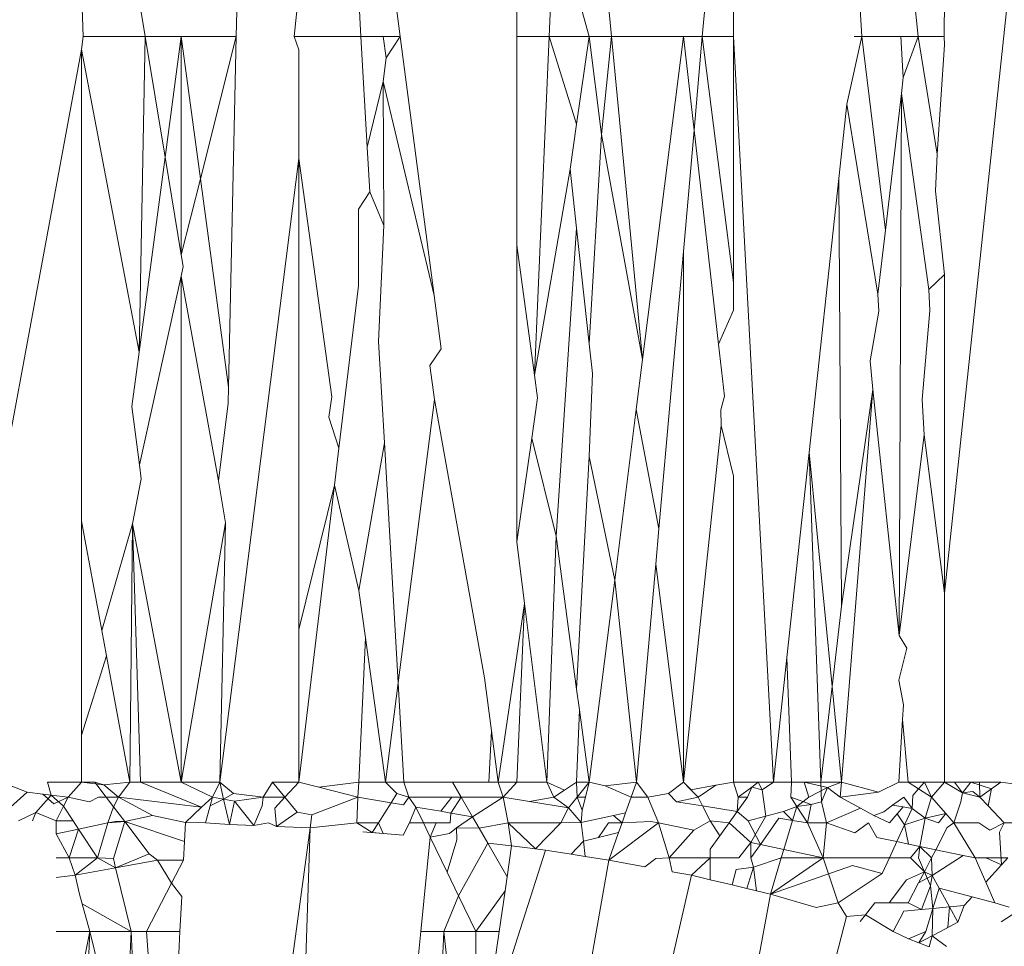
# Model space of a CAD drawing. Units: millimetres. Extents: x -4534 to 4839, y -3372 to 2980.
# Drawn here: x 119 to 123, y 1932 to 1935 of the extents above; entities that cross this region are included whole.
import ezdxf

# ---------------------------------------------------------------- set-up
doc = ezdxf.new("R2010")
doc.units = ezdxf.units.MM
doc.layers.add('Toestel 2D', color=7, linetype='Continuous', lineweight=20)

# ---------------------------------------------------------------- blocks, each defined once
blk = doc.blocks.new('BG-8132-5-RB')
at = {"layer": 'Toestel 2D'}
for p, q in [((119.4848, 1934.5721), (119.4798, 1934.724)), ((119.6929, 1934.5721), (119.6678, 1934.724)), ((119.9984, 1934.5721), (120.0018, 1934.724)), ((120.1926, 1934.5721), (120.2078, 1934.724)), ((120.4165, 1934.5721), (120.4078, 1934.724)), ((120.5478, 1934.5721), (120.5278, 1934.724)), ((120.9398, 1934.5721), (120.9398, 1934.724)), ((121.0472, 1934.5721), (121.0538, 1934.724)), ((121.1398, 1934.724), (121.1818, 1934.5721)), ((121.2418, 1934.724), (121.2564, 1934.5721)), ((121.5613, 1934.5721), (121.5748, 1934.724)), ((121.6658, 1934.5721), (121.6658, 1934.724)), ((122.0962, 1934.5721), (122.0868, 1934.724)), ((122.2688, 1934.724), (122.2856, 1934.5721)), ((122.3728, 1934.5721), (122.3738, 1934.724)), ((122.3738, 1932.7062), (122.5878, 1934.724)), ((119.4848, 1934.5721), (119.4798, 1934.5282)), ((119.4848, 1934.5721), (119.6929, 1934.5721)), ((119.6723, 1933.5134), (119.6929, 1934.5721)), ((119.6929, 1934.5721), (119.8138, 1934.5721)), ((119.7597, 1934.1674), (119.6929, 1934.5721)), ((119.8138, 1934.5721), (119.7597, 1934.1674)), ((119.8138, 1934.5721), (119.878, 1934.0954)), ((119.8138, 1933.84), (119.8138, 1934.5721)), ((119.9984, 1934.5721), (119.8138, 1934.5721)), ((119.878, 1934.0954), (119.9984, 1934.5721)), ((119.9722, 1933.3965), (119.9984, 1934.5721)), ((120.4165, 1934.5721), (120.1926, 1934.5721)), ((120.2078, 1934.5276), (120.1926, 1934.5721)), ((120.4908, 1934.5721), (120.4165, 1934.5721)), ((120.4379, 1934.2009), (120.4165, 1934.5721)), ((120.5478, 1934.5721), (120.4908, 1934.5721)), ((120.5008, 1934.501), (120.4908, 1934.5721)), ((120.5008, 1934.501), (120.5478, 1934.5721)), ((120.662, 1933.7041), (120.5478, 1934.5721)), ((120.9398, 1933.8727), (120.9398, 1934.5721)), ((121.0472, 1934.5721), (120.9398, 1934.5721)), ((120.9984, 1933.4363), (121.0472, 1934.5721)), ((121.1398, 1934.2781), (121.0472, 1934.5721)), ((121.1818, 1934.5721), (121.0472, 1934.5721)), ((121.1398, 1934.2781), (121.1818, 1934.5721)), ((121.2564, 1934.5721), (121.1818, 1934.5721)), ((121.2233, 1934.2436), (121.1818, 1934.5721)), ((121.2564, 1934.5721), (121.2233, 1934.2436)), ((121.4978, 1934.5721), (121.2564, 1934.5721)), ((121.2564, 1934.5721), (121.3609, 1933.4895)), ((121.3609, 1933.4895), (121.4978, 1934.5721)), ((121.5613, 1934.5721), (121.4978, 1934.5721)), ((121.5336, 1934.2576), (121.4978, 1934.5721)), ((121.5336, 1934.2576), (121.5613, 1934.5721)), ((121.6658, 1934.5721), (121.5613, 1934.5721)), ((121.6658, 1933.7475), (121.5613, 1934.5721)), ((121.7998, 1932.072), (121.6658, 1934.5721)), ((121.6658, 1933.7475), (121.6658, 1934.5721)), ((122.0458, 1934.3455), (122.0962, 1934.5721)), ((122.0962, 1934.5721), (122.0703, 1934.5721)), ((122.2268, 1934.5721), (122.0962, 1934.5721)), ((122.175, 1933.9223), (122.0962, 1934.5721)), ((122.2268, 1934.5721), (122.2856, 1934.5721)), ((122.2349, 1934.4341), (122.2268, 1934.5721)), ((122.2856, 1934.5721), (122.2349, 1934.4341)), ((122.2856, 1934.5721), (122.3728, 1934.5721)), ((122.3486, 1934.1781), (122.2856, 1934.5721)), ((122.3738, 1934.5438), (122.3728, 1934.5721)), ((119.0238, 1932.072), (119.4798, 1934.5282)), ((119.4798, 1932.947), (119.4798, 1934.5282)), ((119.4798, 1934.5282), (119.6723, 1933.5134)), ((122.3486, 1934.1781), (122.3738, 1934.5438)), ((120.2078, 1934.1626), (120.2078, 1934.5276)), ((120.4912, 1934.4214), (120.5008, 1934.501)), ((122.2287, 1934.3811), (122.2349, 1934.4341)), ((120.4379, 1934.2009), (120.4912, 1934.4214)), ((120.4928, 1933.9381), (120.4912, 1934.4214)), ((120.4912, 1934.4214), (120.662, 1933.7041)), ((122.175, 1933.9223), (122.2287, 1934.3811)), ((122.2211, 1932.5642), (122.2287, 1934.3811)), ((122.3208, 1933.7235), (122.2287, 1934.3811)), ((122.0188, 1934.0957), (122.0458, 1934.3455)), ((122.0458, 1934.3455), (122.15, 1933.7079)), ((121.1183, 1934.1278), (121.1398, 1934.2781)), ((121.1818, 1933.5413), (121.2233, 1934.2436)), ((121.2233, 1934.2436), (121.3609, 1933.4895)), ((121.4978, 1933.8514), (121.5336, 1934.2576)), ((121.5336, 1934.2576), (121.6154, 1933.5403)), ((120.4466, 1934.0512), (120.4379, 1934.2009)), ((119.7597, 1934.1674), (119.6723, 1933.5134)), ((119.8138, 1933.84), (119.7597, 1934.1674)), ((122.3486, 1934.1781), (122.3429, 1934.0531)), ((119.9428, 1932.072), (120.2078, 1934.1626)), ((120.2078, 1932.5835), (120.2078, 1934.1626)), ((120.3189, 1933.3643), (120.2078, 1934.1626)), ((120.9984, 1933.4363), (121.1183, 1934.1278)), ((121.1183, 1934.1278), (121.1398, 1933.9294)), ((119.8138, 1933.84), (119.878, 1934.0954)), ((119.878, 1934.0954), (119.9722, 1933.3965)), ((121.9194, 1933.1776), (122.0188, 1934.0957)), ((122.0278, 1932.6623), (122.0188, 1934.0957)), ((120.4083, 1933.9927), (120.4466, 1934.0512)), ((120.4928, 1933.9381), (120.4466, 1934.0512)), ((122.3429, 1934.0531), (122.3738, 1933.7737)), ((120.4085, 1933.7357), (120.4083, 1933.9927)), ((120.4755, 1933.5497), (120.4928, 1933.9381)), ((121.1398, 1933.9294), (121.0709, 1932.8971)), ((121.1818, 1933.5413), (121.1398, 1933.9294)), ((122.15, 1933.7079), (122.175, 1933.9223)), ((120.9398, 1932.8782), (120.9398, 1933.8727)), ((120.9984, 1933.4363), (120.9398, 1933.8727)), ((119.8201, 1933.8014), (119.8138, 1933.84)), ((121.4157, 1932.9217), (121.4978, 1933.8514)), ((121.4978, 1932.072), (121.4978, 1933.8514)), ((119.6737, 1933.136), (119.8138, 1933.7689)), ((119.8138, 1933.7689), (119.8201, 1933.8014)), ((119.8138, 1932.072), (119.8138, 1933.7689)), ((119.9388, 1933.0826), (119.8138, 1933.7689)), ((122.3208, 1933.7235), (122.3738, 1933.7737)), ((122.3738, 1933.7737), (122.3738, 1932.7062)), ((120.3429, 1933.1919), (120.4085, 1933.7357)), ((121.6658, 1933.7475), (121.6658, 1933.6542)), ((120.662, 1933.7041), (120.6855, 1933.5255)), ((122.15, 1933.7079), (122.1535, 1933.6515)), ((122.3245, 1933.653), (122.3208, 1933.7235)), ((121.6154, 1933.5403), (121.6658, 1933.6542)), ((122.1535, 1933.6515), (122.1238, 1933.4842)), ((122.2983, 1933.3554), (122.3245, 1933.653)), ((120.4951, 1933.2099), (120.4755, 1933.5497)), ((121.1925, 1933.4424), (121.1818, 1933.5413)), ((121.6154, 1933.5403), (121.6352, 1933.3664)), ((119.6723, 1933.5134), (119.648, 1933.3315)), ((120.6855, 1933.5255), (120.6474, 1933.4689)), ((121.3398, 1933.322), (121.3609, 1933.4895)), ((122.1238, 1933.4842), (122.1325, 1933.3882)), ((120.6474, 1933.4689), (120.6636, 1933.355)), ((121.1818, 1933.164), (121.1925, 1933.4424)), ((121.0086, 1933.3602), (120.9984, 1933.4363)), ((119.971, 1933.3425), (119.9722, 1933.3965)), ((122.0278, 1932.072), (122.1325, 1933.3882)), ((122.1325, 1933.3882), (122.0278, 1932.6623)), ((122.1325, 1933.3882), (122.2211, 1932.5642)), ((119.971, 1933.3425), (119.9388, 1933.0826)), ((120.3091, 1933.2956), (120.3189, 1933.3643)), ((120.6636, 1933.355), (120.5415, 1932.4051)), ((120.8308, 1932.4216), (120.6636, 1933.355)), ((120.9893, 1933.2252), (121.0086, 1933.3602)), ((121.6352, 1933.3664), (121.6229, 1933.3203)), ((122.3053, 1933.2361), (122.2983, 1933.3554)), ((119.6737, 1933.136), (119.648, 1933.3315)), ((121.2674, 1932.7497), (121.3398, 1933.322)), ((121.3398, 1933.322), (121.4157, 1932.9217)), ((121.6229, 1933.3203), (121.6247, 1933.2678)), ((120.3429, 1933.1919), (120.3091, 1933.2956)), ((121.4978, 1932.072), (121.6247, 1933.2678)), ((121.6247, 1933.2678), (121.6658, 1933.0984)), ((120.4093, 1932.7149), (120.4951, 1933.2099)), ((120.5415, 1932.4051), (120.4951, 1933.2099)), ((120.9398, 1932.8782), (120.9893, 1933.2252)), ((120.9893, 1933.2252), (121.0709, 1932.8971)), ((122.2211, 1932.5642), (122.3053, 1933.2361)), ((122.3738, 1932.7062), (122.3053, 1933.2361)), ((120.3279, 1933.0675), (120.3429, 1933.1919)), ((121.845, 1932.49), (121.9194, 1933.1776)), ((121.9588, 1932.072), (121.9194, 1933.1776)), ((121.9194, 1933.1776), (121.9963, 1932.3931)), ((121.1398, 1932.3845), (121.1818, 1933.164)), ((121.2674, 1932.7497), (121.1818, 1933.164)), ((119.6737, 1933.136), (119.6799, 1933.089)), ((119.6799, 1933.089), (119.6502, 1932.9382)), ((119.9621, 1932.9418), (119.9388, 1933.0826)), ((121.6658, 1932.072), (121.6658, 1933.0984)), ((120.2078, 1932.5835), (120.3279, 1933.0675)), ((120.2078, 1932.072), (120.3279, 1933.0675)), ((120.4093, 1932.7149), (120.3279, 1933.0675)), ((119.4798, 1932.2293), (119.4798, 1932.947)), ((119.5477, 1932.5803), (119.4798, 1932.947)), ((119.5477, 1932.5803), (119.6502, 1932.9382)), ((119.6418, 1932.072), (119.6502, 1932.9382)), ((119.6502, 1932.9382), (119.8138, 1932.072)), ((119.6778, 1932.072), (119.6502, 1932.9382)), ((119.9621, 1932.9418), (119.8138, 1932.072)), ((119.9428, 1932.072), (119.9621, 1932.9418)), ((121.4157, 1932.9217), (121.4053, 1932.8035)), ((120.9398, 1932.8782), (120.9655, 1932.6707)), ((121.0709, 1932.8971), (121.0398, 1932.072)), ((121.0709, 1932.8971), (121.1398, 1932.3845)), ((121.3408, 1932.072), (121.4053, 1932.8035)), ((121.4053, 1932.8035), (121.4978, 1932.072)), ((121.1818, 1932.072), (121.2674, 1932.7497)), ((121.3408, 1932.072), (121.2674, 1932.7497)), ((120.4093, 1932.7149), (120.4313, 1932.5565)), ((122.3738, 1932.072), (122.3738, 1932.7062)), ((120.8768, 1932.072), (120.9655, 1932.6707)), ((120.9398, 1932.072), (120.9655, 1932.6707)), ((120.9655, 1932.6707), (121.0398, 1932.072)), ((121.9963, 1932.3931), (122.0278, 1932.6623)), ((119.5632, 1932.4961), (119.5477, 1932.5803)), ((120.2078, 1932.072), (120.2078, 1932.5835)), ((120.4098, 1932.072), (120.4313, 1932.5565)), ((120.4313, 1932.5565), (120.4988, 1932.072)), ((122.2473, 1932.5215), (122.2211, 1932.5642)), ((122.2207, 1932.4147), (122.2473, 1932.5215)), ((119.4798, 1932.2293), (119.5632, 1932.4961)), ((119.6418, 1932.072), (119.5632, 1932.4961)), ((121.7998, 1932.072), (121.845, 1932.49)), ((121.845, 1932.49), (121.8608, 1932.072)), ((120.8541, 1932.2444), (120.8308, 1932.4216)), ((120.4988, 1932.072), (120.5415, 1932.4051)), ((120.5608, 1932.072), (120.5415, 1932.4051)), ((121.1398, 1932.3845), (121.1491, 1932.315)), ((121.9963, 1932.3931), (121.9588, 1932.072)), ((121.9963, 1932.3931), (122.0278, 1932.072)), ((122.2356, 1932.3313), (122.2207, 1932.4147)), ((122.2327, 1932.2828), (122.2356, 1932.3313)), ((121.1491, 1932.315), (121.1398, 1932.072)), ((121.1491, 1932.315), (121.1818, 1932.072)), ((122.2198, 1932.072), (122.2327, 1932.2828)), ((122.2518, 1932.072), (122.2327, 1932.2828)), ((119.4798, 1932.072), (119.4798, 1932.2293)), ((120.8458, 1932.072), (120.8541, 1932.2444)), ((120.8768, 1932.072), (120.8541, 1932.2444)), ((119.2118, 1932.072), (119.2975, 1932.0387)), ((119.378, 1932.029), (119.3658, 1932.072)), ((119.3658, 1932.072), (119.4798, 1932.072)), ((119.4798, 1932.072), (119.4348, 1932.0221)), ((119.4798, 1932.072), (119.5238, 1932.072)), ((119.4798, 1932.072), (119.5541, 1932.0636)), ((119.5238, 1932.072), (119.5541, 1932.0636)), ((119.5238, 1932.072), (119.5618, 1932.0221)), ((119.5541, 1932.0636), (119.6418, 1932.072)), ((119.6038, 1932.0221), (119.5541, 1932.0636)), ((119.6038, 1932.0221), (119.6418, 1932.072)), ((119.6418, 1932.072), (119.6778, 1932.072)), ((119.8138, 1932.072), (119.6778, 1932.072)), ((119.6778, 1932.072), (119.8823, 1931.988)), ((119.9428, 1932.072), (119.8138, 1932.072)), ((119.8138, 1932.072), (119.9188, 1932.0221)), ((119.9188, 1932.0221), (119.9428, 1932.072)), ((119.9561, 1932.0154), (119.9428, 1932.072)), ((119.9428, 1932.072), (119.9889, 1932.0342)), ((120.0888, 1932.0221), (120.1198, 1932.072)), ((120.1609, 1932.0221), (120.1198, 1932.072)), ((120.1198, 1932.072), (120.2078, 1932.072)), ((120.2078, 1932.072), (120.1609, 1932.0221)), ((120.275, 1932.055), (120.2078, 1932.072)), ((120.4098, 1932.072), (120.275, 1932.055)), ((120.4058, 1932.0221), (120.275, 1932.055)), ((120.4098, 1932.072), (120.4058, 1932.0221)), ((120.4098, 1932.072), (120.4988, 1932.072)), ((120.5608, 1932.072), (120.4988, 1932.072)), ((120.5369, 1932.034), (120.4988, 1932.072)), ((120.5608, 1932.072), (120.5768, 1932.0221)), ((120.5608, 1932.072), (120.7238, 1932.072)), ((120.7238, 1932.072), (120.8458, 1932.072)), ((120.7525, 1932.0221), (120.7238, 1932.072)), ((120.8768, 1932.072), (120.8458, 1932.072)), ((120.8938, 1932.0221), (120.8768, 1932.072)), ((120.8768, 1932.072), (120.9398, 1932.072)), ((120.8938, 1932.0221), (120.9398, 1932.072)), ((120.9398, 1932.072), (121.0398, 1932.072)), ((121.0398, 1932.072), (121.0638, 1932.0221)), ((121.0398, 1932.072), (121.0986, 1932.045)), ((121.0986, 1932.045), (121.1398, 1932.072)), ((121.1398, 1932.072), (121.1818, 1932.072)), ((121.1398, 1932.072), (121.1414, 1932.0221)), ((121.1414, 1932.0221), (121.1818, 1932.072)), ((121.1693, 1932.0221), (121.1818, 1932.072)), ((121.1818, 1932.072), (121.2355, 1932.0603)), ((121.2355, 1932.0603), (121.3408, 1932.072)), ((121.2355, 1932.0603), (121.3229, 1932.0221)), ((121.3229, 1932.0221), (121.3408, 1932.072)), ((121.3788, 1932.0221), (121.3408, 1932.072)), ((121.4482, 1932.0341), (121.4978, 1932.072)), ((121.4978, 1932.072), (121.5468, 1932.0221)), ((121.5223, 1932.047), (121.4978, 1932.072)), ((121.6064, 1932.0617), (121.5223, 1932.047)), ((121.5468, 1932.0221), (121.6064, 1932.0617)), ((121.6064, 1932.0617), (121.6658, 1932.072)), ((121.7488, 1932.072), (121.6658, 1932.072)), ((121.6658, 1932.072), (121.6817, 1932.0221)), ((121.6817, 1932.0221), (121.7273, 1932.056)), ((121.7129, 1932.0221), (121.7273, 1932.056)), ((121.7273, 1932.056), (121.7488, 1932.072)), ((121.7273, 1932.056), (121.7623, 1932.0469)), ((121.7998, 1932.072), (121.7488, 1932.072)), ((121.7623, 1932.0469), (121.7488, 1932.072)), ((121.7623, 1932.0469), (121.7998, 1932.072)), ((121.8608, 1932.072), (121.7998, 1932.072)), ((121.8578, 1932.0221), (121.8608, 1932.072)), ((121.8608, 1932.072), (121.9028, 1932.072)), ((121.9185, 1932.0221), (121.9028, 1932.072)), ((121.9588, 1932.072), (121.9028, 1932.072)), ((121.981, 1932.0549), (121.9028, 1932.072)), ((121.9185, 1932.0221), (121.981, 1932.0549)), ((121.9588, 1932.072), (122.0278, 1932.072)), ((121.9605, 1932.0059), (121.9588, 1932.072)), ((121.981, 1932.0549), (121.9605, 1932.0059)), ((121.981, 1932.0549), (122.0278, 1932.072)), ((121.981, 1932.0549), (122.0238, 1932.0221)), ((122.0278, 1932.072), (122.0238, 1932.0221)), ((122.1521, 1932.0388), (122.0278, 1932.072)), ((122.2198, 1932.072), (122.1521, 1932.0388)), ((122.2518, 1932.072), (122.2198, 1932.072)), ((122.3058, 1932.072), (122.2518, 1932.072)), ((122.2518, 1932.072), (122.2865, 1932.0497)), ((122.3058, 1932.072), (122.2865, 1932.0497)), ((122.3298, 1932.0221), (122.3058, 1932.072)), ((122.3738, 1932.072), (122.3058, 1932.072)), ((122.3298, 1932.0221), (122.3738, 1932.072)), ((122.3738, 1932.072), (122.4334, 1932.0364)), ((122.3738, 1932.072), (122.4068, 1932.072)), ((122.4068, 1932.072), (122.4334, 1932.0364)), ((122.4618, 1932.072), (122.4068, 1932.072)), ((122.4334, 1932.0364), (122.4618, 1932.072)), ((122.4618, 1932.072), (122.4908, 1932.072)), ((122.5306, 1932.0498), (122.4618, 1932.072)), ((122.4918, 1932.0221), (122.4908, 1932.072)), ((122.4908, 1932.072), (122.5618, 1932.072)), ((122.5618, 1932.072), (122.5306, 1932.0498)), ((122.5618, 1932.072), (122.6288, 1932.0633)), ((119.2975, 1932.0387), (119.2073, 1931.9584)), ((119.2975, 1932.0387), (119.3502, 1932.0323)), ((119.326, 1931.9706), (119.378, 1932.029)), ((119.3502, 1932.0323), (119.378, 1932.029)), ((119.3502, 1932.0323), (119.3864, 1931.9992)), ((119.378, 1932.029), (119.4348, 1932.0221)), ((119.4193, 1931.9914), (119.378, 1932.029)), ((119.3864, 1931.9992), (119.4348, 1932.0221)), ((119.4193, 1931.9914), (119.4348, 1932.0221)), ((119.5067, 1932.0065), (119.4348, 1932.0221)), ((119.536, 1932.0221), (119.5067, 1932.0065)), ((119.5618, 1932.0221), (119.536, 1932.0221)), ((119.6038, 1932.0221), (119.5618, 1932.0221)), ((119.5618, 1932.0221), (119.5869, 1931.9891)), ((119.5869, 1931.9891), (119.6038, 1932.0221)), ((119.6038, 1932.0221), (119.7179, 1931.9608)), ((119.8823, 1931.988), (119.6038, 1932.0221)), ((119.8823, 1931.988), (119.9188, 1932.0221)), ((119.9109, 1931.9927), (119.9188, 1932.0221)), ((119.9927, 1932.0089), (119.9188, 1932.0221)), ((119.9188, 1932.0221), (119.9561, 1932.0154)), ((119.9561, 1932.0154), (119.9889, 1932.0342)), ((119.9889, 1932.0342), (120.0888, 1932.0221)), ((119.9927, 1932.0089), (120.0888, 1932.0221)), ((120.0855, 1931.9924), (120.0888, 1932.0221)), ((120.1609, 1932.0221), (120.0888, 1932.0221)), ((120.1279, 1931.9849), (120.1609, 1932.0221)), ((120.2024, 1931.9716), (120.1609, 1932.0221)), ((120.2523, 1931.9628), (120.4058, 1932.0221)), ((120.4028, 1931.936), (120.4058, 1932.0221)), ((120.4058, 1932.0221), (120.5174, 1932.003)), ((120.5174, 1932.003), (120.5369, 1932.034)), ((120.5768, 1932.0221), (120.5369, 1932.034)), ((120.5594, 1931.9958), (120.5768, 1932.0221)), ((120.5768, 1932.0221), (120.6009, 1931.9887)), ((120.7209, 1932.0221), (120.5768, 1932.0221)), ((120.7209, 1932.0221), (120.684, 1931.9746)), ((120.7178, 1931.9688), (120.7525, 1932.0221)), ((120.7525, 1932.0221), (120.7209, 1932.0221)), ((120.8938, 1932.0221), (120.7525, 1932.0221)), ((120.7903, 1931.9564), (120.7525, 1932.0221)), ((120.7903, 1931.9564), (120.8938, 1932.0221)), ((120.9819, 1932.0075), (120.8938, 1932.0221)), ((120.9098, 1931.936), (120.8938, 1932.0221)), ((121.0638, 1932.0221), (120.9819, 1932.0075)), ((121.0638, 1932.0221), (121.0986, 1932.045)), ((121.0638, 1932.0221), (121.1123, 1931.986)), ((121.1414, 1932.0221), (121.1123, 1931.986)), ((121.1585, 1931.9784), (121.1414, 1932.0221)), ((121.1693, 1932.0221), (121.1414, 1932.0221)), ((121.1585, 1931.9784), (121.1693, 1932.0221)), ((121.3042, 1931.9695), (121.3229, 1932.0221)), ((121.3229, 1932.0221), (121.3788, 1932.0221)), ((121.3788, 1932.0221), (121.4482, 1932.0341)), ((121.4148, 1931.936), (121.3788, 1932.0221)), ((121.4752, 1932.0065), (121.4482, 1932.0341)), ((121.5468, 1932.0221), (121.4752, 1932.0065)), ((121.5223, 1932.047), (121.5468, 1932.0221)), ((121.5468, 1932.0221), (121.562, 1931.9926)), ((121.6783, 1931.9739), (121.7129, 1932.0221)), ((121.6783, 1931.9739), (121.6817, 1932.0221)), ((121.6817, 1932.0221), (121.7129, 1932.0221)), ((121.7748, 1931.9584), (121.7623, 1932.0469)), ((121.9264, 1931.9972), (121.8578, 1932.0221)), ((121.8578, 1932.0221), (121.8782, 1931.9906)), ((121.8782, 1931.9906), (121.9185, 1932.0221)), ((122.1521, 1932.0388), (122.0238, 1932.0221)), ((122.0238, 1932.0221), (122.092, 1931.9852)), ((122.237, 1932.0221), (122.1992, 1931.9946)), ((122.2653, 1931.9843), (122.237, 1932.0221)), ((122.2677, 1932.0279), (122.2653, 1931.9843)), ((122.2865, 1932.0497), (122.2677, 1932.0279)), ((122.2865, 1932.0497), (122.3298, 1932.0221)), ((122.3298, 1932.0221), (122.3081, 1931.9512)), ((122.3298, 1932.0221), (122.378, 1931.9667)), ((122.4278, 1932.0068), (122.4334, 1932.0364)), ((122.4679, 1932.0411), (122.4334, 1932.0364)), ((122.4918, 1932.0221), (122.4334, 1932.0364)), ((122.4918, 1932.0221), (122.4679, 1932.0411)), ((122.5306, 1932.0498), (122.4918, 1932.0221)), ((122.4918, 1932.0221), (122.5199, 1931.9925)), ((122.5199, 1931.9925), (122.5306, 1932.0498)), ((119.3948, 1931.943), (119.4193, 1931.9914)), ((119.4519, 1931.9423), (119.4193, 1931.9914)), ((119.5678, 1931.936), (119.5869, 1931.9891)), ((119.5869, 1931.9891), (119.6245, 1931.9399)), ((119.8278, 1931.9371), (119.8823, 1931.988)), ((119.8958, 1931.936), (119.9109, 1931.9927)), ((119.9109, 1931.9927), (119.9561, 1932.0154)), ((119.9927, 1932.0089), (119.9561, 1932.0154)), ((119.976, 1931.9307), (119.9561, 1932.0154)), ((119.976, 1931.9307), (119.9927, 1932.0089)), ((120.0575, 1931.9272), (119.9927, 1932.0089)), ((120.0575, 1931.9272), (120.0855, 1931.9924)), ((120.4754, 1931.936), (120.5174, 1932.003)), ((120.5174, 1932.003), (120.5594, 1931.9958)), ((120.6009, 1931.9887), (120.5798, 1931.936)), ((120.684, 1931.9746), (120.6009, 1931.9887)), ((120.6263, 1931.936), (120.6009, 1931.9887)), ((121.1123, 1931.986), (120.9819, 1932.0075)), ((121.1123, 1931.986), (121.0868, 1931.936)), ((121.1548, 1931.9371), (121.1123, 1931.986)), ((121.4752, 1932.0065), (121.562, 1931.9926)), ((121.562, 1931.9926), (121.5878, 1931.943)), ((121.6783, 1931.9739), (121.562, 1931.9926)), ((121.8782, 1931.9906), (121.8335, 1931.9734)), ((121.8642, 1931.944), (121.8782, 1931.9906)), ((121.9264, 1931.9972), (121.8782, 1931.9906)), ((121.9138, 1931.936), (121.8782, 1931.9906)), ((121.9138, 1931.936), (121.9264, 1931.9972)), ((121.9605, 1932.0059), (121.9264, 1931.9972)), ((121.9773, 1931.936), (121.9605, 1932.0059)), ((122.1992, 1931.9946), (122.1695, 1931.973)), ((122.2343, 1931.9891), (122.1992, 1931.9946)), ((122.2143, 1931.966), (122.2343, 1931.9891)), ((122.2653, 1931.9843), (122.2343, 1931.9891)), ((122.4048, 1931.936), (122.4278, 1932.0068)), ((122.5199, 1931.9925), (122.5738, 1931.936)), ((119.2678, 1931.943), (119.326, 1931.9706)), ((119.3152, 1931.943), (119.326, 1931.9706)), ((119.326, 1931.9706), (119.3948, 1931.943)), ((119.6245, 1931.9399), (119.7179, 1931.9608)), ((119.7179, 1931.9608), (119.8278, 1931.9371)), ((120.1337, 1931.9239), (120.1279, 1931.9849)), ((120.1337, 1931.9239), (120.2024, 1931.9716)), ((120.2523, 1931.9628), (120.2024, 1931.9716)), ((120.2458, 1931.9191), (120.2523, 1931.9628)), ((120.7178, 1931.9688), (120.684, 1931.9746)), ((120.7159, 1931.936), (120.7178, 1931.9688)), ((120.7903, 1931.9564), (120.7178, 1931.9688)), ((120.7368, 1931.9191), (120.7903, 1931.9564)), ((120.8124, 1931.9181), (120.7903, 1931.9564)), ((121.1548, 1931.9371), (121.1585, 1931.9784)), ((121.2639, 1931.961), (121.1548, 1931.9371)), ((121.3042, 1931.9695), (121.2639, 1931.961)), ((121.2923, 1931.936), (121.2639, 1931.961)), ((121.2923, 1931.936), (121.3042, 1931.9695)), ((121.6783, 1931.9739), (121.6511, 1931.936)), ((121.7148, 1931.943), (121.6783, 1931.9739)), ((121.7148, 1931.943), (121.7748, 1931.9584)), ((121.7234, 1931.8701), (121.7748, 1931.9584)), ((121.7748, 1931.9584), (121.8335, 1931.9734)), ((121.8335, 1931.9734), (121.8642, 1931.944)), ((121.9773, 1931.936), (122.092, 1931.9852)), ((122.092, 1931.9852), (122.1368, 1931.961)), ((122.1695, 1931.973), (122.1368, 1931.961)), ((122.1368, 1931.961), (122.1885, 1931.936)), ((122.1885, 1931.936), (122.2143, 1931.966)), ((122.2143, 1931.966), (122.2398, 1931.929)), ((122.2398, 1931.929), (122.2653, 1931.9843)), ((122.3081, 1931.9512), (122.2653, 1931.9843)), ((122.378, 1931.9667), (122.3081, 1931.9512)), ((122.378, 1931.9667), (122.3535, 1931.936)), ((122.378, 1931.9667), (122.4048, 1931.936)), ((119.3948, 1931.943), (119.4519, 1931.9423)), ((119.3948, 1931.8991), (119.3948, 1931.943)), ((119.4519, 1931.9423), (119.4699, 1931.9152)), ((119.4699, 1931.9152), (119.5678, 1931.936)), ((119.5678, 1931.936), (119.5328, 1931.8181)), ((119.5678, 1931.936), (119.5935, 1931.9403)), ((119.5678, 1931.936), (119.6245, 1931.9399)), ((119.6245, 1931.9399), (119.5862, 1931.8162)), ((119.5935, 1931.9403), (119.6245, 1931.9399)), ((119.6245, 1931.9399), (119.8246, 1931.8737)), ((119.6245, 1931.9399), (119.7065, 1931.8322)), ((119.8246, 1931.8737), (119.8278, 1931.9371)), ((119.8958, 1931.936), (119.8278, 1931.9371)), ((119.8958, 1931.936), (119.976, 1931.9307)), ((119.976, 1931.9307), (120.0575, 1931.9272)), ((120.0575, 1931.9272), (120.1061, 1931.936)), ((120.1061, 1931.936), (120.1337, 1931.9239)), ((120.2458, 1931.9191), (120.1337, 1931.9239)), ((120.4028, 1931.936), (120.2458, 1931.9191)), ((120.4028, 1931.936), (120.4546, 1931.903)), ((120.4754, 1931.936), (120.4028, 1931.936)), ((120.4546, 1931.903), (120.4754, 1931.936)), ((120.4913, 1931.9002), (120.4754, 1931.936)), ((120.5798, 1931.936), (120.5576, 1931.895)), ((120.6263, 1931.936), (120.5798, 1931.936)), ((120.6488, 1931.888), (120.6263, 1931.936)), ((120.6683, 1931.936), (120.6263, 1931.936)), ((120.6488, 1931.888), (120.6683, 1931.936)), ((120.6683, 1931.936), (120.7159, 1931.936)), ((120.8124, 1931.9181), (120.9098, 1931.936)), ((120.9218, 1931.859), (120.9098, 1931.936)), ((121.0014, 1931.8486), (120.9098, 1931.936)), ((120.9098, 1931.936), (121.0868, 1931.936)), ((121.0014, 1931.8486), (121.0868, 1931.936)), ((121.1548, 1931.9371), (121.0868, 1931.936)), ((121.1548, 1931.9371), (121.1623, 1931.8748)), ((121.2126, 1931.887), (121.2466, 1931.936)), ((121.2466, 1931.936), (121.2923, 1931.936)), ((121.2478, 1931.811), (121.4148, 1931.936)), ((121.2807, 1931.9035), (121.2923, 1931.936)), ((121.2923, 1931.936), (121.389, 1931.9403)), ((121.4148, 1931.936), (121.389, 1931.9403)), ((121.4148, 1931.936), (121.5325, 1931.9109)), ((121.4498, 1931.8181), (121.4148, 1931.936)), ((121.5325, 1931.9109), (121.5878, 1931.943)), ((121.5878, 1931.943), (121.6197, 1931.8922)), ((121.6511, 1931.936), (121.5878, 1931.943)), ((121.6197, 1931.8922), (121.6511, 1931.936)), ((121.6511, 1931.936), (121.7234, 1931.8701)), ((121.7561, 1931.8631), (121.7148, 1931.943)), ((121.7561, 1931.8631), (121.8181, 1931.9514)), ((121.8181, 1931.9514), (121.8642, 1931.944)), ((121.8347, 1931.8463), (121.8642, 1931.944)), ((121.8642, 1931.944), (121.9138, 1931.936)), ((121.9138, 1931.936), (121.9668, 1931.8181)), ((121.9138, 1931.936), (121.9773, 1931.936)), ((121.9668, 1931.8181), (121.9773, 1931.936)), ((121.9773, 1931.936), (122.0727, 1931.9027)), ((122.0727, 1931.9027), (122.1186, 1931.936)), ((122.1186, 1931.936), (122.1464, 1931.8872)), ((122.2139, 1931.873), (122.2398, 1931.929)), ((122.2398, 1931.929), (122.3081, 1931.9512)), ((122.2526, 1931.8649), (122.2398, 1931.929)), ((122.3081, 1931.9512), (122.2906, 1931.8569)), ((122.3535, 1931.936), (122.3081, 1931.9512)), ((122.3441, 1931.8457), (122.3827, 1931.92)), ((122.3827, 1931.92), (122.4048, 1931.936)), ((122.4887, 1931.936), (122.4048, 1931.936)), ((122.4048, 1931.936), (122.4758, 1931.8181)), ((122.525, 1931.9111), (122.4887, 1931.936)), ((122.5738, 1931.936), (122.525, 1931.9111)), ((122.5576, 1931.9043), (122.5738, 1931.936)), ((122.5738, 1931.936), (122.6072, 1931.936)), ((119.4699, 1931.9152), (119.3948, 1931.8991)), ((119.4379, 1931.8181), (119.3948, 1931.8991)), ((119.4379, 1931.8181), (119.4699, 1931.9152)), ((119.5328, 1931.8181), (119.4699, 1931.9152)), ((120.2458, 1931.9191), (119.5828, 1927.0234)), ((120.0584, 1926.171), (120.2458, 1931.9191)), ((120.4913, 1931.9002), (120.4229, 1931.9054)), ((120.4546, 1931.903), (120.4913, 1931.9002)), ((120.4913, 1931.9002), (120.5576, 1931.895)), ((120.6174, 1931.572), (120.6488, 1931.888)), ((120.6488, 1931.888), (120.7138, 1931.9)), ((120.7062, 1931.7702), (120.6488, 1931.888)), ((120.7138, 1931.9), (120.7368, 1931.9191)), ((120.7368, 1931.9191), (120.8124, 1931.9181)), ((120.7368, 1931.9191), (120.7381, 1931.8785)), ((120.8415, 1931.8676), (120.8124, 1931.9181)), ((121.1623, 1931.8748), (121.2126, 1931.887)), ((121.2126, 1931.887), (121.2807, 1931.9035)), ((121.2478, 1931.811), (121.2807, 1931.9035)), ((121.4498, 1931.8181), (121.5325, 1931.9109)), ((121.6197, 1931.8922), (121.5878, 1931.8478)), ((122.1464, 1931.8872), (122.2139, 1931.873)), ((122.5649, 1931.795), (122.5576, 1931.9043)), ((119.8215, 1931.8108), (119.8246, 1931.8737)), ((120.7381, 1931.8785), (120.7062, 1931.7702)), ((120.7441, 1931.6916), (120.8415, 1931.8676)), ((120.9218, 1931.859), (120.8415, 1931.8676)), ((120.9066, 1931.7545), (120.8415, 1931.8676)), ((120.9066, 1931.7545), (120.9218, 1931.859)), ((120.9218, 1931.859), (121.0014, 1931.8486)), ((121.1217, 1931.8307), (121.1623, 1931.8748)), ((121.1623, 1931.8748), (121.1686, 1931.8234)), ((121.684, 1931.8181), (121.7234, 1931.8701)), ((121.7234, 1931.8701), (121.7561, 1931.8631)), ((121.7245, 1931.8181), (121.7234, 1931.8701)), ((121.7245, 1931.8181), (121.7561, 1931.8631)), ((121.7561, 1931.8631), (121.8347, 1931.8463)), ((122.1886, 1931.8181), (122.2139, 1931.873)), ((122.2139, 1931.873), (122.2526, 1931.8649)), ((122.2906, 1931.8569), (122.2526, 1931.8649)), ((122.2597, 1931.8181), (122.2906, 1931.8569)), ((122.2865, 1931.8181), (122.2906, 1931.8569)), ((122.2906, 1931.8569), (122.3441, 1931.8457)), ((122.2906, 1931.8569), (122.3297, 1931.8181)), ((119.5938, 1931.7851), (119.7065, 1931.8322)), ((119.7065, 1931.8322), (119.7348, 1931.811)), ((121.0358, 1931.844), (120.8239, 1931.1828)), ((121.0014, 1931.8486), (121.0358, 1931.844)), ((121.0358, 1931.844), (121.1217, 1931.8307)), ((121.1217, 1931.8307), (121.1686, 1931.8234)), ((121.1686, 1931.8234), (121.2478, 1931.811)), ((121.5878, 1931.8478), (121.5878, 1931.8181)), ((121.8262, 1931.8181), (121.8347, 1931.8463)), ((121.8347, 1931.8463), (121.9668, 1931.8181)), ((122.3297, 1931.8181), (122.3441, 1931.8457)), ((122.3319, 1931.7599), (122.4359, 1931.8264)), ((122.3441, 1931.8457), (122.4359, 1931.8264)), ((122.4359, 1931.8264), (122.4758, 1931.8181)), ((119.4379, 1931.8181), (119.3948, 1931.8181)), ((119.5328, 1931.8181), (119.4379, 1931.8181)), ((119.4578, 1931.76), (119.4379, 1931.8181)), ((119.5328, 1931.8181), (119.4578, 1931.76)), ((119.5328, 1931.8181), (119.5938, 1931.7851)), ((119.5862, 1931.8162), (119.5328, 1931.8181)), ((119.5938, 1931.7851), (119.5862, 1931.8162)), ((119.5938, 1931.7851), (119.7348, 1931.811)), ((119.7348, 1931.811), (119.8215, 1931.8108)), ((119.7815, 1931.7338), (119.7348, 1931.811)), ((119.7815, 1931.7338), (119.8215, 1931.8108)), ((120.2997, 1926.4147), (121.2478, 1931.811)), ((121.2478, 1931.811), (121.3686, 1931.7888)), ((121.3686, 1931.7888), (121.4059, 1931.8165)), ((121.4059, 1931.8165), (121.4498, 1931.8181)), ((121.4606, 1931.7718), (121.4498, 1931.8181)), ((121.4498, 1931.8181), (121.5878, 1931.8181)), ((121.5248, 1931.76), (121.5878, 1931.8181)), ((121.5878, 1931.8181), (121.5878, 1931.7451)), ((121.5878, 1931.8181), (121.684, 1931.8181)), ((121.7332, 1931.7874), (121.7245, 1931.8181)), ((121.7332, 1931.7874), (121.8262, 1931.8181)), ((121.7898, 1931.6971), (121.9668, 1931.8181)), ((121.7898, 1931.6971), (121.8262, 1931.8181)), ((121.7898, 1931.6971), (122.0648, 1931.7925)), ((121.8262, 1931.8181), (121.9668, 1931.8181)), ((121.9668, 1931.8181), (122.1886, 1931.8181)), ((122.0168, 1931.668), (121.9668, 1931.8181)), ((122.0648, 1931.7925), (122.1647, 1931.7664)), ((122.1647, 1931.7664), (122.1886, 1931.8181)), ((122.1886, 1931.8181), (122.2597, 1931.8181)), ((122.2597, 1931.8181), (122.3058, 1931.7722)), ((122.3058, 1931.7722), (122.2865, 1931.8181)), ((122.3058, 1931.7722), (122.3297, 1931.8181)), ((122.3297, 1931.8181), (122.3319, 1931.7599)), ((122.4758, 1931.8181), (122.5115, 1931.7369)), ((122.4758, 1931.8181), (122.512, 1931.8181)), ((122.5115, 1931.7369), (122.5649, 1931.795)), ((122.512, 1931.8181), (122.5861, 1931.8181)), ((122.512, 1931.8181), (122.5649, 1931.795)), ((122.5649, 1931.795), (122.5861, 1931.8181)), ((119.3948, 1931.7526), (119.4578, 1931.76)), ((119.4578, 1931.76), (119.5938, 1931.7851)), ((119.4578, 1931.76), (119.4723, 1931.6968)), ((119.6458, 1931.572), (119.5938, 1931.7851)), ((120.2997, 1926.4147), (121.5248, 1931.76)), ((120.7441, 1931.6916), (120.7062, 1931.7702)), ((121.5248, 1931.76), (121.4606, 1931.7718)), ((121.5878, 1931.7451), (121.5248, 1931.76)), ((121.661, 1931.7277), (121.6743, 1931.7797)), ((121.7332, 1931.7874), (121.6743, 1931.7797)), ((121.7101, 1931.716), (121.7332, 1931.7874)), ((121.7425, 1931.7083), (121.7332, 1931.7874)), ((122.1647, 1931.7664), (122.0168, 1931.668)), ((122.3058, 1931.7722), (122.2457, 1931.7453)), ((122.2863, 1931.7347), (122.3058, 1931.7722)), ((122.2863, 1931.7347), (122.3319, 1931.7599)), ((122.326, 1931.7243), (122.3058, 1931.7722)), ((122.3058, 1931.7722), (122.3319, 1931.7599)), ((122.326, 1931.7243), (122.3319, 1931.7599)), ((122.3319, 1931.7599), (122.3555, 1931.7166)), ((119.6978, 1931.572), (119.7815, 1931.7338)), ((119.8154, 1931.6893), (119.7815, 1931.7338)), ((120.8999, 1931.7079), (120.9066, 1931.7545)), ((121.661, 1931.7277), (121.5878, 1931.7451)), ((121.7101, 1931.716), (121.661, 1931.7277)), ((122.2457, 1931.7453), (122.1883, 1931.668)), ((122.2863, 1931.7347), (122.2517, 1931.668)), ((122.2966, 1931.6453), (122.326, 1931.7243)), ((122.334, 1931.6488), (122.326, 1931.7243)), ((122.5115, 1931.7369), (122.5418, 1931.668)), ((119.4723, 1931.6968), (119.4814, 1931.6648)), ((119.8154, 1931.6893), (119.8096, 1931.572)), ((120.6948, 1931.572), (120.7441, 1931.6916)), ((120.8018, 1931.572), (120.7441, 1931.6916)), ((120.8018, 1931.572), (120.8999, 1931.7079)), ((120.8802, 1931.572), (120.8999, 1931.7079)), ((121.2197, 1928.6), (121.7898, 1931.6971)), ((121.7425, 1931.7083), (121.7101, 1931.716)), ((121.7898, 1931.6971), (121.7425, 1931.7083)), ((121.7898, 1931.6971), (121.9435, 1931.6518)), ((122.3555, 1931.7166), (122.334, 1931.6488)), ((122.3555, 1931.7166), (122.4662, 1931.6877)), ((122.3555, 1931.7166), (122.3897, 1931.654)), ((119.4814, 1931.6648), (119.6458, 1931.572)), ((119.5078, 1931.572), (119.4814, 1931.6648)), ((121.9435, 1931.6518), (122.0168, 1931.668)), ((122.0448, 1931.622), (122.0168, 1931.668)), ((122.1403, 1931.668), (122.1084, 1931.6279)), ((122.1883, 1931.668), (122.1403, 1931.668)), ((122.2517, 1931.668), (122.1883, 1931.668)), ((122.2966, 1931.6453), (122.2517, 1931.668)), ((122.4394, 1931.6586), (122.3897, 1931.654)), ((122.4177, 1931.6026), (122.4394, 1931.6586)), ((122.4394, 1931.6586), (122.4662, 1931.6877)), ((122.4662, 1931.6877), (122.5418, 1931.668)), ((122.5903, 1931.6533), (122.5418, 1931.668)), ((122.1084, 1931.6279), (122.0448, 1931.622)), ((122.1084, 1931.6279), (122.0905, 1931.6055)), ((122.2018, 1931.572), (122.1084, 1931.6279)), ((122.2018, 1931.572), (122.237, 1931.6398)), ((122.237, 1931.6398), (122.2966, 1931.6453)), ((122.334, 1931.6488), (122.2966, 1931.6453)), ((122.3112, 1931.572), (122.334, 1931.6488)), ((122.334, 1931.6488), (122.3321, 1931.5574)), ((122.3897, 1931.654), (122.334, 1931.6488)), ((122.3897, 1931.654), (122.3846, 1931.5851)), ((122.3897, 1931.654), (122.4177, 1931.6026)), ((122.5633, 1931.6041), (122.6234, 1931.6433)), ((121.3446, 1928.8966), (122.0448, 1931.622)), ((122.4177, 1931.6026), (122.3598, 1931.572)), ((122.3846, 1931.5851), (122.4177, 1931.6026)), ((119.5078, 1931.572), (119.3948, 1931.572)), ((119.3948, 1931.0119), (119.5078, 1931.572)), ((119.4698, 1930.7528), (119.5078, 1931.572)), ((119.5078, 1931.572), (119.6458, 1931.572)), ((119.6233, 1931.0934), (119.5078, 1931.572)), ((119.6458, 1931.572), (119.6233, 1931.0934)), ((119.6978, 1931.572), (119.6458, 1931.572)), ((119.6458, 1931.572), (119.6808, 1930.8623)), ((119.7646, 1930.6711), (119.6978, 1931.572)), ((119.8096, 1931.572), (119.6978, 1931.572)), ((119.8096, 1931.572), (119.7646, 1930.6711)), ((120.5727, 1931.1203), (120.6174, 1931.572)), ((120.6948, 1931.572), (120.6174, 1931.572)), ((120.6948, 1931.572), (120.6552, 1930.6711)), ((120.7722, 1930.8259), (120.6948, 1931.572)), ((120.8018, 1931.572), (120.6948, 1931.572)), ((120.8802, 1931.572), (120.8018, 1931.572)), ((120.8018, 1931.3697), (120.8018, 1931.572)), ((120.8239, 1931.1828), (120.8802, 1931.572)), ((122.2522, 1931.5469), (122.2018, 1931.572)), ((122.2522, 1931.5469), (122.3112, 1931.572)), ((122.2878, 1931.534), (122.3112, 1931.572)), ((122.2878, 1931.534), (122.3321, 1931.5574)), ((122.3321, 1931.5574), (122.3217, 1931.5197)), ((122.3321, 1931.5574), (122.3598, 1931.572)), ((122.3801, 1931.5211), (122.3321, 1931.5574)), ((122.3598, 1931.572), (122.3846, 1931.5851)), ((122.2878, 1931.534), (122.2522, 1931.5469)), ((122.3217, 1931.5197), (122.2878, 1931.534))]:
    blk.add_line(p, q, dxfattribs=at)

msp = doc.modelspace()

# ---------------------------------------------------------------- block references
msp.add_blockref('BG-8132-5-RB', (0, 0))

doc.saveas('drawing.dxf')
